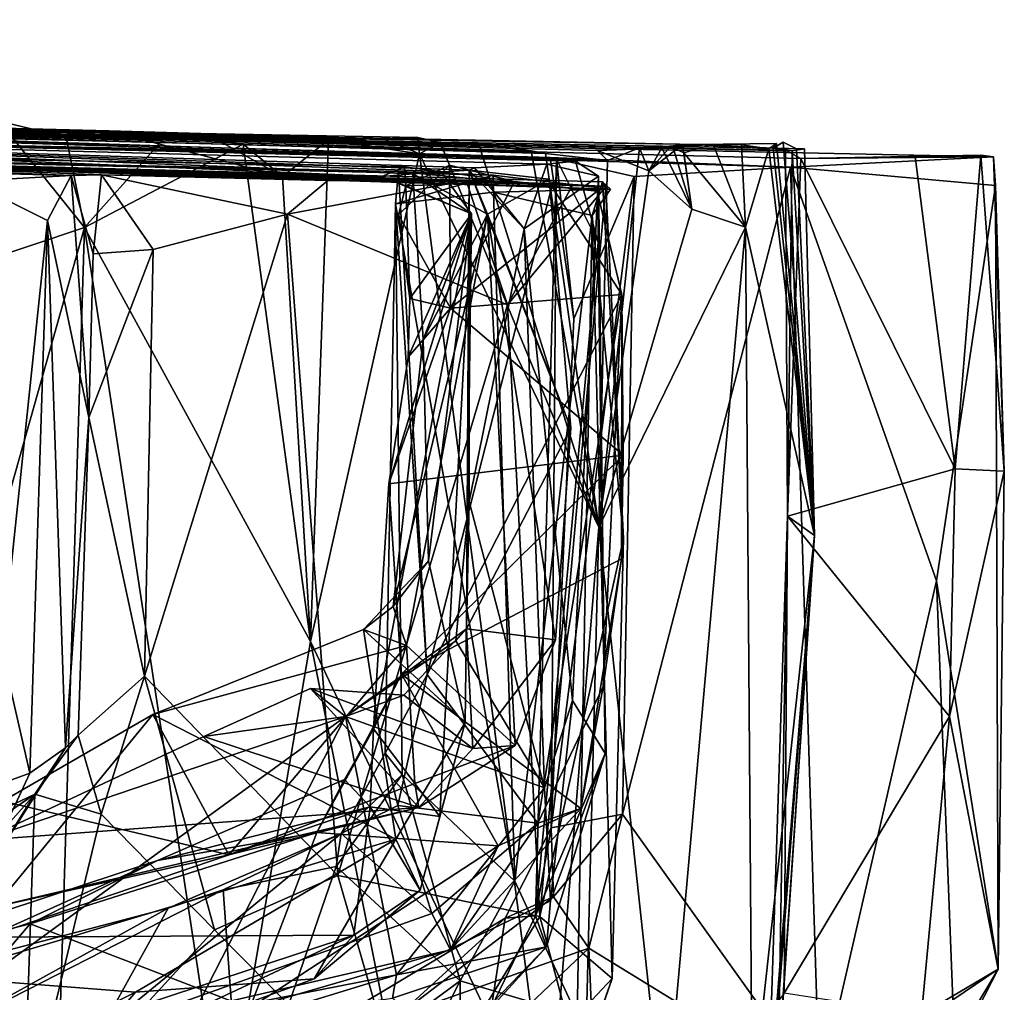
# Model space of a CAD drawing. Units: metres. Extents: x 18.7 to 34.5, y -1.4 to -0.1.
# Drawn here: x 33.8 to 34.5, y -1.1 to -0.4 of the extents above; entities that cross this region are included whole.
import ezdxf

# ---------------------------------------------------------------- set-up
doc = ezdxf.new("R2010")
doc.units = ezdxf.units.M

msp = doc.modelspace()

# ---------------------------------------------------------------- linework, layer by layer
at = {"layer": '1'}
for points in [[(33.85618, -0.47673, 2.26122), (30.74656, -0.39855, 2.37629), (33.26258, -0.46677, 3.12588)], [(30.74656, -0.39855, 2.37629), (33.85618, -0.47673, 2.26122), (33.44807, -0.46834, 1.38684)], [(33.85618, -0.47673, 2.26122), (33.26258, -0.46677, 3.12588), (34.04931, -0.48237, 2.50038)], [(33.26258, -0.46677, 3.12588), (34.1161, -0.48613, 2.71669), (34.08894, -0.48494, 2.63842)], [(33.26258, -0.46677, 3.12588), (33.33593, -0.47106, 4.35502), (34.26925, -0.48626, 3.75247)], [(33.26258, -0.46677, 3.12588), (34.26925, -0.48626, 3.75247), (34.19952, -0.49059, 3.28271)], [(34.04931, -0.48237, 2.50038), (33.26258, -0.46677, 3.12588), (34.07334, -0.48139, 2.54928)], [(34.07334, -0.48139, 2.54928), (33.26258, -0.46677, 3.12588), (34.08894, -0.48494, 2.63842)], [(33.26258, -0.46677, 3.12588), (34.19952, -0.49059, 3.28271), (34.20661, -0.49759, 3.08202)], [(34.16306, -0.49262, 2.93651), (33.26258, -0.46677, 3.12588), (34.20661, -0.49759, 3.08202)], [(34.1161, -0.48613, 2.71669), (33.26258, -0.46677, 3.12588), (34.153, -0.49074, 2.85999)], [(33.26258, -0.46677, 3.12588), (34.16306, -0.49262, 2.93651), (34.153, -0.49074, 2.85999)], [(33.44807, -0.46834, 1.38684), (33.85618, -0.47673, 2.26122), (33.75243, -0.47657, 1.70275)], [(33.68703, -0.59571, 1.5528), (33.77865, -0.4699, 1.7531), (33.83894, -0.54473, 1.89278)], [(33.77865, -0.4699, 1.7531), (33.75243, -0.47657, 1.70275), (33.82594, -0.48119, 1.87437)], [(33.77865, -0.4699, 1.7531), (33.82594, -0.48119, 1.87437), (33.83894, -0.54473, 1.89278)], [(33.27194, -0.47585, 5.87567), (33.2543, -0.48723, 6.83502), (34.04788, -0.50885, 6.42084)], [(33.33593, -0.47106, 4.35502), (33.27194, -0.47585, 5.87567), (34.16635, -0.49557, 5.3263)], [(34.10939, -0.50443, 5.90801), (33.27194, -0.47585, 5.87567), (34.06977, -0.50709, 6.25232)], [(34.06977, -0.50709, 6.25232), (33.27194, -0.47585, 5.87567), (34.08936, -0.50538, 6.36541)], [(33.27194, -0.47585, 5.87567), (34.04788, -0.50885, 6.42084), (34.08936, -0.50538, 6.36541)], [(34.16635, -0.49557, 5.3263), (33.27194, -0.47585, 5.87567), (34.17069, -0.49674, 5.40399)], [(33.27194, -0.47585, 5.87567), (34.16402, -0.50019, 5.71426), (34.18413, -0.49816, 5.4894)], [(34.17069, -0.49674, 5.40399), (33.27194, -0.47585, 5.87567), (34.18413, -0.49816, 5.4894)], [(34.16402, -0.50019, 5.71426), (33.27194, -0.47585, 5.87567), (34.11317, -0.50289, 5.85152)], [(33.27194, -0.47585, 5.87567), (34.10939, -0.50443, 5.90801), (34.11317, -0.50289, 5.85152)], [(34.26925, -0.48626, 3.75247), (33.33593, -0.47106, 4.35502), (34.32312, -0.48901, 3.99925)], [(33.33593, -0.47106, 4.35502), (34.16635, -0.49557, 5.3263), (34.33541, -0.50231, 5.10241)], [(33.33593, -0.47106, 4.35502), (34.33541, -0.50231, 5.10241), (34.47824, -0.49497, 4.8951)], [(34.32312, -0.48901, 3.99925), (33.33593, -0.47106, 4.35502), (34.33659, -0.49084, 4.43982)], [(33.33593, -0.47106, 4.35502), (34.3426, -0.4962, 4.61277), (34.33177, -0.49029, 4.52024)], [(33.33593, -0.47106, 4.35502), (34.33177, -0.49029, 4.52024), (34.33659, -0.49084, 4.43982)], [(34.3426, -0.4962, 4.61277), (33.33593, -0.47106, 4.35502), (34.47824, -0.49497, 4.8951)], [(33.75243, -0.47657, 1.70275), (33.85618, -0.47673, 2.26122), (33.82956, -0.47903, 1.94253)], [(33.75243, -0.47657, 1.70275), (33.82956, -0.47903, 1.94253), (33.82594, -0.48119, 1.87437)], [(33.82956, -0.47903, 1.94253), (33.85618, -0.47673, 2.26122), (33.89645, -0.48009, 2.03852)], [(33.85618, -0.47673, 2.26122), (33.93051, -0.48225, 2.14785), (33.89645, -0.48009, 2.03852)], [(33.93051, -0.48225, 2.14785), (33.85618, -0.47673, 2.26122), (33.97807, -0.50892, 2.26181)], [(33.85618, -0.47673, 2.26122), (34.04931, -0.48237, 2.50038), (34.01037, -0.48314, 2.35994)], [(33.97807, -0.50892, 2.26181), (33.85618, -0.47673, 2.26122), (34.01037, -0.48314, 2.35994)], [(33.82956, -0.47903, 1.94253), (33.89645, -0.48009, 2.03852), (33.82594, -0.48119, 1.87437)], [(33.89645, -0.48009, 2.03852), (33.83894, -0.54473, 1.89278), (33.82594, -0.48119, 1.87437)], [(33.83894, -0.54473, 1.89278), (33.89645, -0.48009, 2.03852), (33.95056, -0.48622, 2.18479)], [(33.95056, -0.48622, 2.18479), (33.89645, -0.48009, 2.03852), (33.93051, -0.48225, 2.14785)], [(33.93051, -0.48225, 2.14785), (33.97807, -0.50892, 2.26181), (33.95056, -0.48622, 2.18479)], [(33.99772, -0.83609, 2.32618), (33.97807, -0.50892, 2.26181), (34.01037, -0.48314, 2.35994)], [(33.99772, -0.83609, 2.32618), (34.01037, -0.48314, 2.35994), (34.07445, -0.49296, 2.56246)], [(34.07445, -0.49296, 2.56246), (34.01037, -0.48314, 2.35994), (34.04931, -0.48237, 2.50038)], [(34.04931, -0.48237, 2.50038), (34.07334, -0.48139, 2.54928), (34.07445, -0.49296, 2.56246)], [(34.08894, -0.48494, 2.63842), (34.07445, -0.49296, 2.56246), (34.07334, -0.48139, 2.54928)], [(34.04788, -0.50885, 6.42084), (33.2543, -0.48723, 6.83502), (34.06393, -0.50204, 6.55359)], [(33.2543, -0.48723, 6.83502), (33.436, -0.49141, 7.62034), (34.10735, -0.51164, 7.50589)], [(34.06393, -0.50204, 6.55359), (33.2543, -0.48723, 6.83502), (34.1413, -0.51249, 6.60673)], [(34.1413, -0.51249, 6.60673), (33.2543, -0.48723, 6.83502), (34.16763, -0.51594, 6.73607)], [(33.2543, -0.48723, 6.83502), (34.05963, -0.50546, 6.85894), (34.16763, -0.51594, 6.73607)], [(34.05963, -0.50546, 6.85894), (33.2543, -0.48723, 6.83502), (34.12616, -0.50807, 6.96882)], [(33.2543, -0.48723, 6.83502), (34.20866, -0.51774, 7.11858), (34.12616, -0.50807, 6.96882)], [(34.20866, -0.51774, 7.11858), (33.2543, -0.48723, 6.83502), (34.20306, -0.51264, 7.18803)], [(33.2543, -0.48723, 6.83502), (34.10735, -0.51164, 7.50589), (34.18228, -0.51449, 7.38753)], [(34.20558, -0.51602, 7.2879), (33.2543, -0.48723, 6.83502), (34.18228, -0.51449, 7.38753)], [(33.2543, -0.48723, 6.83502), (34.20558, -0.51602, 7.2879), (34.20306, -0.51264, 7.18803)], [(33.82941, -0.5082, 7.78786), (33.436, -0.49141, 7.62034), (33.64975, -0.5036, 7.87624)], [(33.436, -0.49141, 7.62034), (33.82941, -0.5082, 7.78786), (33.85091, -0.50768, 7.63993)], [(34.10735, -0.51164, 7.50589), (33.436, -0.49141, 7.62034), (33.85091, -0.50768, 7.63993)], [(33.83894, -0.54473, 1.89278), (33.95056, -0.48622, 2.18479), (33.99772, -0.83609, 2.32618)], [(33.95056, -0.48622, 2.18479), (33.97807, -0.50892, 2.26181), (33.99772, -0.83609, 2.32618)], [(34.20058, -0.75554, 3.03748), (34.07445, -0.49296, 2.56246), (34.08894, -0.48494, 2.63842)], [(34.08894, -0.48494, 2.63842), (34.1161, -0.48613, 2.71669), (34.20058, -0.75554, 3.03748)], [(34.1161, -0.48613, 2.71669), (34.153, -0.49074, 2.85999), (34.20058, -0.75554, 3.03748)], [(34.20058, -0.75554, 3.03748), (34.153, -0.49074, 2.85999), (34.16306, -0.49262, 2.93651)], [(34.19952, -0.49059, 3.28271), (34.26925, -0.48626, 3.75247), (34.28101, -0.48618, 3.49502)], [(34.19952, -0.49059, 3.28271), (34.28101, -0.48618, 3.49502), (34.25274, -0.48881, 3.35624)], [(34.23565, -0.5049, 3.22427), (34.19952, -0.49059, 3.28271), (34.25116, -0.48755, 3.29949)], [(34.25116, -0.48755, 3.29949), (34.19952, -0.49059, 3.28271), (34.24484, -0.48871, 3.31236)], [(34.24484, -0.48871, 3.31236), (34.19952, -0.49059, 3.28271), (34.25274, -0.48881, 3.35624)], [(34.22909, -0.48877, 3.19615), (34.19952, -0.49059, 3.28271), (34.23565, -0.5049, 3.22427)], [(34.22909, -0.48877, 3.19615), (34.20661, -0.49759, 3.08202), (34.19952, -0.49059, 3.28271)], [(34.20058, -0.75554, 3.03748), (34.20661, -0.49759, 3.08202), (34.22909, -0.48877, 3.19615)], [(34.22909, -0.48877, 3.19615), (34.23565, -0.5049, 3.22427), (34.20058, -0.75554, 3.03748)], [(34.25946, -0.48638, 3.33323), (34.24484, -0.48871, 3.31236), (34.23565, -0.5049, 3.22427)], [(34.25116, -0.48755, 3.29949), (34.25946, -0.48638, 3.33323), (34.23565, -0.5049, 3.22427)], [(34.24484, -0.48871, 3.31236), (34.26595, -0.53182, 3.35288), (34.23565, -0.5049, 3.22427)], [(34.25116, -0.48755, 3.29949), (34.24484, -0.48871, 3.31236), (34.25946, -0.48638, 3.33323)], [(34.24484, -0.48871, 3.31236), (34.25274, -0.48881, 3.35624), (34.26595, -0.53182, 3.35288)], [(34.25274, -0.48881, 3.35624), (34.28101, -0.48618, 3.49502), (34.26032, -0.49225, 3.352)], [(34.25946, -0.48638, 3.33323), (34.26595, -0.53182, 3.35288), (34.25274, -0.48881, 3.35624)], [(34.26032, -0.49225, 3.352), (34.25946, -0.48638, 3.33323), (34.25274, -0.48881, 3.35624)], [(34.25946, -0.48638, 3.33323), (34.26032, -0.49225, 3.352), (34.26595, -0.53182, 3.35288)], [(34.30368, -0.54451, 3.49118), (34.26032, -0.49225, 3.352), (34.28101, -0.48618, 3.49502)], [(34.26925, -0.48626, 3.75247), (34.32312, -0.48901, 3.99925), (34.32546, -0.48573, 3.82643)], [(34.26925, -0.48626, 3.75247), (34.32546, -0.48573, 3.82643), (34.32004, -0.48944, 3.77394)], [(34.28101, -0.48618, 3.49502), (34.26925, -0.48626, 3.75247), (34.30101, -0.48656, 3.62035)], [(34.30101, -0.48656, 3.62035), (34.26925, -0.48626, 3.75247), (34.32004, -0.48944, 3.77394)], [(34.28101, -0.48618, 3.49502), (34.30101, -0.48656, 3.62035), (34.30368, -0.54451, 3.49118)], [(34.30368, -0.54451, 3.49118), (34.30101, -0.48656, 3.62035), (34.32004, -0.48944, 3.77394)], [(34.30368, -0.54451, 3.49118), (34.32004, -0.48944, 3.77394), (34.35214, -0.76146, 4.02532)], [(34.35214, -0.76146, 4.02532), (34.32004, -0.48944, 3.77394), (34.32546, -0.48573, 3.82643)], [(34.32312, -0.48901, 3.99925), (34.33963, -0.48954, 4.08179), (34.33014, -0.48472, 4.03599)], [(34.32312, -0.48901, 3.99925), (34.33014, -0.48472, 4.03599), (34.35214, -0.76146, 4.02532)], [(34.32546, -0.48573, 3.82643), (34.32312, -0.48901, 3.99925), (34.35214, -0.76146, 4.02532)], [(34.33963, -0.48954, 4.08179), (34.32312, -0.48901, 3.99925), (34.34519, -0.48934, 4.26634)], [(34.32312, -0.48901, 3.99925), (34.33659, -0.49084, 4.43982), (34.34519, -0.48934, 4.26634)], [(34.33014, -0.48472, 4.03599), (34.33963, -0.48954, 4.08179), (34.35214, -0.76146, 4.02532)], [(34.33177, -0.49029, 4.52024), (34.33315, -0.74788, 4.59239), (34.33659, -0.49084, 4.43982)], [(34.33315, -0.74788, 4.59239), (34.33177, -0.49029, 4.52024), (34.3426, -0.4962, 4.61277)], [(34.33659, -0.49084, 4.43982), (34.33315, -0.74788, 4.59239), (34.35214, -0.76146, 4.02532)], [(34.34519, -0.48934, 4.26634), (34.33659, -0.49084, 4.43982), (34.35214, -0.76146, 4.02532)], [(34.35214, -0.76146, 4.02532), (34.33963, -0.48954, 4.08179), (34.34519, -0.48934, 4.26634)], [(34.16523, -1.18879, 2.98677), (33.99772, -0.83609, 2.32618), (34.07445, -0.49296, 2.56246)], [(34.07445, -0.49296, 2.56246), (34.20058, -0.75554, 3.03748), (34.16523, -1.18879, 2.98677)], [(34.1561, -1.02901, 5.37935), (34.16715, -0.96712, 5.3151), (34.17069, -0.49674, 5.40399)], [(34.1561, -1.02901, 5.37935), (34.17069, -0.49674, 5.40399), (34.20015, -0.55539, 5.53597)], [(34.20058, -0.75554, 3.03748), (34.16306, -0.49262, 2.93651), (34.20661, -0.49759, 3.08202)], [(34.18413, -0.49816, 5.4894), (34.16402, -0.50019, 5.71426), (34.20033, -0.50871, 5.65494)], [(34.33541, -0.50231, 5.10241), (34.16635, -0.49557, 5.3263), (34.22538, -0.50886, 5.20172)], [(34.16635, -0.49557, 5.3263), (34.18297, -0.60907, 5.29545), (34.22538, -0.50886, 5.20172)], [(34.16635, -0.49557, 5.3263), (34.17069, -0.49674, 5.40399), (34.18297, -0.60907, 5.29545)], [(34.17069, -0.49674, 5.40399), (34.16715, -0.96712, 5.3151), (34.18297, -0.60907, 5.29545)], [(34.17069, -0.49674, 5.40399), (34.18413, -0.49816, 5.4894), (34.20015, -0.55539, 5.53597)], [(34.18413, -0.49816, 5.4894), (34.20033, -0.50871, 5.65494), (34.20015, -0.55539, 5.53597)], [(34.26032, -0.49225, 3.352), (34.30368, -0.54451, 3.49118), (34.26595, -0.53182, 3.35288)], [(34.33315, -0.74788, 4.59239), (34.3426, -0.4962, 4.61277), (34.45125, -0.71447, 4.72295)], [(34.47824, -0.49497, 4.8951), (34.33541, -0.50231, 5.10241), (34.47959, -0.51514, 4.92044)], [(34.42298, -0.49476, 4.68444), (34.3426, -0.4962, 4.61277), (34.46921, -0.49399, 4.77968)], [(34.3426, -0.4962, 4.61277), (34.47824, -0.49497, 4.8951), (34.46921, -0.49399, 4.77968)], [(34.45125, -0.71447, 4.72295), (34.3426, -0.4962, 4.61277), (34.42298, -0.49476, 4.68444)], [(34.45125, -0.71447, 4.72295), (34.42298, -0.49476, 4.68444), (34.46921, -0.49399, 4.77968)], [(34.45125, -0.71447, 4.72295), (34.46921, -0.49399, 4.77968), (34.48573, -0.71624, 4.82399)], [(34.48573, -0.71624, 4.82399), (34.46921, -0.49399, 4.77968), (34.47824, -0.49497, 4.8951)], [(34.47824, -0.49497, 4.8951), (34.47959, -0.51514, 4.92044), (34.48573, -0.71624, 4.82399)], [(33.64975, -0.5036, 7.87624), (33.75717, -0.51213, 7.89268), (33.82941, -0.5082, 7.78786)], [(34.04788, -0.50885, 6.42084), (34.06393, -0.50204, 6.55359), (34.06474, -0.51537, 6.52166)], [(34.04788, -0.50885, 6.42084), (34.11095, -0.53508, 6.36402), (34.08936, -0.50538, 6.36541)], [(34.05963, -0.50546, 6.85894), (34.05749, -0.52824, 6.87406), (34.07976, -0.85932, 6.82236)], [(34.12616, -0.50807, 6.96882), (34.05749, -0.52824, 6.87406), (34.05963, -0.50546, 6.85894)], [(34.05963, -0.50546, 6.85894), (34.07976, -0.85932, 6.82236), (34.16763, -0.51594, 6.73607)], [(34.05975, -0.53581, 6.5433), (34.09544, -0.50095, 6.54615), (34.09619, -0.60155, 6.56202)], [(34.06474, -0.51537, 6.52166), (34.09544, -0.50095, 6.54615), (34.05975, -0.53581, 6.5433)], [(34.06474, -0.51537, 6.52166), (34.06393, -0.50204, 6.55359), (34.1413, -0.51249, 6.60673)], [(34.06474, -0.51537, 6.52166), (34.1413, -0.51249, 6.60673), (34.09544, -0.50095, 6.54615)], [(34.10939, -0.50443, 5.90801), (34.06977, -0.50709, 6.25232), (34.12224, -0.53542, 6.17869)], [(34.06977, -0.50709, 6.25232), (34.08936, -0.50538, 6.36541), (34.11095, -0.53508, 6.36402)], [(34.09619, -0.60155, 6.56202), (34.09544, -0.50095, 6.54615), (34.1413, -0.51249, 6.60673)], [(34.10929, -0.73767, 5.88809), (34.10939, -0.50443, 5.90801), (34.10753, -0.82715, 5.92434)], [(34.10753, -0.82715, 5.92434), (34.10939, -0.50443, 5.90801), (34.18077, -0.68586, 6.02049)], [(34.10939, -0.50443, 5.90801), (34.10929, -0.73767, 5.88809), (34.14808, -0.5458, 5.78248)], [(34.11317, -0.50289, 5.85152), (34.10939, -0.50443, 5.90801), (34.14808, -0.5458, 5.78248)], [(34.10939, -0.50443, 5.90801), (34.12224, -0.53542, 6.17869), (34.16555, -0.51073, 6.00085)], [(34.10939, -0.50443, 5.90801), (34.16555, -0.51073, 6.00085), (34.18077, -0.68586, 6.02049)], [(34.16402, -0.50019, 5.71426), (34.11317, -0.50289, 5.85152), (34.14808, -0.5458, 5.78248)], [(34.16402, -0.50019, 5.71426), (34.14808, -0.5458, 5.78248), (34.20033, -0.50871, 5.65494)], [(34.20058, -0.75554, 3.03748), (34.23565, -0.5049, 3.22427), (34.26595, -0.53182, 3.35288)], [(34.22538, -0.50886, 5.20172), (34.21725, -0.95757, 5.19363), (34.33541, -0.50231, 5.10241)], [(34.21725, -0.95757, 5.19363), (34.35576, -1.15146, 5.0719), (34.33541, -0.50231, 5.10241)], [(34.33541, -0.50231, 5.10241), (34.35576, -1.15146, 5.0719), (34.43813, -0.79338, 4.9921)], [(34.33541, -0.50231, 5.10241), (34.43813, -0.79338, 4.9921), (34.47959, -0.51514, 4.92044)], [(33.82941, -0.5082, 7.78786), (33.75717, -0.51213, 7.89268), (33.81289, -0.53981, 7.87035)], [(33.75717, -0.51213, 7.89268), (33.78095, -0.84361, 7.88592), (33.81289, -0.53981, 7.87035)], [(33.82941, -0.5082, 7.78786), (33.81289, -0.53981, 7.87035), (33.84184, -0.67854, 7.6715)], [(33.85091, -0.50768, 7.63993), (33.82941, -0.5082, 7.78786), (33.84499, -0.5632, 7.6757)], [(33.82941, -0.5082, 7.78786), (33.84184, -0.67854, 7.6715), (33.84499, -0.5632, 7.6757)], [(33.85091, -0.50768, 7.63993), (33.84499, -0.5632, 7.6757), (33.88718, -0.56021, 7.63387)], [(33.85091, -0.50768, 7.63993), (33.88718, -0.56021, 7.63387), (33.98172, -0.53544, 7.60462)], [(34.10735, -0.51164, 7.50589), (33.85091, -0.50768, 7.63993), (34.01006, -0.51168, 7.576)], [(33.85091, -0.50768, 7.63993), (33.98172, -0.53544, 7.60462), (34.01006, -0.51168, 7.576)], [(34.01006, -0.51168, 7.576), (33.98172, -0.53544, 7.60462), (34.10735, -0.51164, 7.50589)], [(34.10735, -0.51164, 7.50589), (33.98172, -0.53544, 7.60462), (34.13628, -0.59914, 7.49126)], [(34.04788, -0.50885, 6.42084), (34.06474, -0.51537, 6.52166), (34.11095, -0.53508, 6.36402)], [(34.12616, -0.50807, 6.96882), (34.12652, -0.51988, 6.97073), (34.05749, -0.52824, 6.87406)], [(34.06977, -0.50709, 6.25232), (34.07696, -0.62348, 6.26337), (34.12224, -0.53542, 6.17869)], [(34.07696, -0.62348, 6.26337), (34.06977, -0.50709, 6.25232), (34.11095, -0.53508, 6.36402)], [(34.10735, -0.51164, 7.50589), (34.13628, -0.59914, 7.49126), (34.18228, -0.51449, 7.38753)], [(34.12224, -0.53542, 6.17869), (34.18077, -0.68586, 6.02049), (34.16555, -0.51073, 6.00085)], [(34.12652, -0.51988, 6.97073), (34.12616, -0.50807, 6.96882), (34.20866, -0.51774, 7.11858)], [(34.14808, -0.5458, 5.78248), (34.18195, -0.8775, 5.71351), (34.20033, -0.50871, 5.65494)], [(34.21725, -0.95757, 5.19363), (34.22538, -0.50886, 5.20172), (34.16715, -0.96712, 5.3151)], [(34.18297, -0.60907, 5.29545), (34.16715, -0.96712, 5.3151), (34.22538, -0.50886, 5.20172)], [(34.20033, -0.50871, 5.65494), (34.18195, -0.8775, 5.71351), (34.20491, -0.9148, 5.59572)], [(34.20491, -0.9148, 5.59572), (34.20015, -0.55539, 5.53597), (34.20033, -0.50871, 5.65494)], [(34.06474, -0.51537, 6.52166), (34.05975, -0.53581, 6.5433), (34.06777, -0.59475, 6.49902)], [(34.06474, -0.51537, 6.52166), (34.06777, -0.59475, 6.49902), (34.11095, -0.53508, 6.36402)], [(34.21666, -0.59187, 6.68569), (34.16763, -0.51594, 6.73607), (34.07976, -0.85932, 6.82236)], [(34.19947, -0.51918, 6.64816), (34.09619, -0.60155, 6.56202), (34.1413, -0.51249, 6.60673)], [(34.21666, -0.59187, 6.68569), (34.09619, -0.60155, 6.56202), (34.19947, -0.51918, 6.64816)], [(34.12652, -0.51988, 6.97073), (34.20866, -0.51774, 7.11858), (34.19584, -0.53638, 7.06093)], [(34.18228, -0.51449, 7.38753), (34.13628, -0.59914, 7.49126), (34.20558, -0.51602, 7.2879)], [(34.13628, -0.59914, 7.49126), (34.15917, -1.02967, 7.45249), (34.20558, -0.51602, 7.2879)], [(34.1413, -0.51249, 6.60673), (34.16763, -0.51594, 6.73607), (34.19947, -0.51918, 6.64816)], [(34.20558, -0.51602, 7.2879), (34.15917, -1.02967, 7.45249), (34.21782, -0.76359, 7.18402)], [(34.19947, -0.51918, 6.64816), (34.16763, -0.51594, 6.73607), (34.21666, -0.59187, 6.68569)], [(34.19584, -0.53638, 7.06093), (34.20866, -0.51774, 7.11858), (34.20306, -0.51264, 7.18803)], [(34.19584, -0.53638, 7.06093), (34.20306, -0.51264, 7.18803), (34.21782, -0.76359, 7.18402)], [(34.20306, -0.51264, 7.18803), (34.20558, -0.51602, 7.2879), (34.21782, -0.76359, 7.18402)], [(34.47959, -0.51514, 4.92044), (34.43813, -0.79338, 4.9921), (34.48147, -1.06654, 4.85558)], [(34.48147, -1.06654, 4.85558), (34.48573, -0.71624, 4.82399), (34.47959, -0.51514, 4.92044)], [(34.14152, -1.00474, 6.99248), (34.05749, -0.52824, 6.87406), (34.12652, -0.51988, 6.97073)], [(34.14152, -1.00474, 6.99248), (34.12652, -0.51988, 6.97073), (34.19584, -0.53638, 7.06093)], [(34.05034, -0.91466, 6.87393), (34.05749, -0.52824, 6.87406), (34.06235, -0.92964, 6.90305)], [(34.05749, -0.52824, 6.87406), (34.05034, -0.91466, 6.87393), (34.07976, -0.85932, 6.82236)], [(34.06235, -0.92964, 6.90305), (34.05749, -0.52824, 6.87406), (34.14152, -1.00474, 6.99248)], [(34.20058, -0.75554, 3.03748), (34.26595, -0.53182, 3.35288), (34.30368, -0.54451, 3.49118)], [(33.81289, -0.53981, 7.87035), (33.78095, -0.84361, 7.88592), (33.80051, -0.92866, 7.84155)], [(33.81289, -0.53981, 7.87035), (33.80051, -0.92866, 7.84155), (33.82557, -0.91095, 7.75188)], [(33.81289, -0.53981, 7.87035), (33.82557, -0.91095, 7.75188), (33.84184, -0.67854, 7.6715)], [(33.98172, -0.53544, 7.60462), (33.88106, -0.86046, 7.63343), (34.01705, -1.00075, 7.57775)], [(33.88718, -0.56021, 7.63387), (33.88106, -0.86046, 7.63343), (33.98172, -0.53544, 7.60462)], [(33.98172, -0.53544, 7.60462), (34.01705, -1.00075, 7.57775), (34.13628, -0.59914, 7.49126)], [(34.11095, -0.53508, 6.36402), (34.05288, -0.72511, 6.52944), (34.0422, -0.89741, 6.53851)], [(34.0422, -0.89741, 6.53851), (34.08884, -0.95928, 6.40705), (34.11095, -0.53508, 6.36402)], [(34.06643, -0.636, 6.4964), (34.05288, -0.72511, 6.52944), (34.11095, -0.53508, 6.36402)], [(34.07696, -0.62348, 6.26337), (34.05605, -0.81135, 6.24664), (34.12224, -0.53542, 6.17869)], [(34.05605, -0.81135, 6.24664), (34.06525, -0.839, 6.2121), (34.12224, -0.53542, 6.17869)], [(34.06777, -0.59475, 6.49902), (34.05975, -0.53581, 6.5433), (34.09619, -0.60155, 6.56202)], [(34.06525, -0.839, 6.2121), (34.14167, -0.90934, 6.05795), (34.12224, -0.53542, 6.17869)], [(34.06777, -0.59475, 6.49902), (34.06643, -0.636, 6.4964), (34.11095, -0.53508, 6.36402)], [(34.08087, -0.77921, 6.29214), (34.07696, -0.62348, 6.26337), (34.11095, -0.53508, 6.36402)], [(34.08087, -0.77921, 6.29214), (34.11095, -0.53508, 6.36402), (34.10662, -0.89317, 6.34064)], [(34.08884, -0.95928, 6.40705), (34.10662, -0.89317, 6.34064), (34.11095, -0.53508, 6.36402)], [(34.12224, -0.53542, 6.17869), (34.14167, -0.90934, 6.05795), (34.17015, -0.83482, 6.02335)], [(34.12224, -0.53542, 6.17869), (34.17015, -0.83482, 6.02335), (34.18077, -0.68586, 6.02049)], [(34.18526, -1.0994, 7.10509), (34.14152, -1.00474, 6.99248), (34.19584, -0.53638, 7.06093)], [(34.18526, -1.0994, 7.10509), (34.19584, -0.53638, 7.06093), (34.20998, -1.07323, 7.19623)], [(34.19584, -0.53638, 7.06093), (34.21782, -0.76359, 7.18402), (34.20998, -1.07323, 7.19623)], [(33.8192, -1.1812, 1.92709), (33.66425, -1.16308, 1.55071), (33.83894, -0.54473, 1.89278)], [(33.66425, -1.16308, 1.55071), (33.68703, -0.59571, 1.5528), (33.83894, -0.54473, 1.89278)], [(33.8192, -1.1812, 1.92709), (33.83894, -0.54473, 1.89278), (33.93743, -1.18973, 2.24468)], [(33.83894, -0.54473, 1.89278), (33.99772, -0.83609, 2.32618), (33.93743, -1.18973, 2.24468)], [(34.10929, -0.73767, 5.88809), (34.16233, -0.93911, 5.7184), (34.14808, -0.5458, 5.78248)], [(34.14808, -0.5458, 5.78248), (34.16233, -0.93911, 5.7184), (34.18195, -0.8775, 5.71351)], [(34.24681, -1.18265, 3.36521), (34.20058, -0.75554, 3.03748), (34.30368, -0.54451, 3.49118)], [(34.30849, -1.16172, 3.74804), (34.24681, -1.18265, 3.36521), (34.30368, -0.54451, 3.49118)], [(34.30368, -0.54451, 3.49118), (34.35214, -0.76146, 4.02532), (34.30849, -1.16172, 3.74804)], [(33.84499, -0.5632, 7.6757), (33.84184, -0.67854, 7.6715), (33.88718, -0.56021, 7.63387)], [(33.84184, -0.67854, 7.6715), (33.88106, -0.86046, 7.63343), (33.88718, -0.56021, 7.63387)], [(34.1561, -1.02901, 5.37935), (34.20015, -0.55539, 5.53597), (34.20491, -0.9148, 5.59572)], [(34.09619, -0.60155, 6.56202), (34.06643, -0.636, 6.4964), (34.06777, -0.59475, 6.49902)], [(34.21666, -0.59187, 6.68569), (34.07976, -0.85932, 6.82236), (34.15772, -0.96397, 6.73564)], [(34.09619, -0.60155, 6.56202), (34.21666, -0.59187, 6.68569), (34.21764, -0.705, 6.66961)], [(34.21666, -0.59187, 6.68569), (34.15772, -0.96397, 6.73564), (34.20367, -0.86781, 6.69721)], [(34.21663, -0.77797, 6.6798), (34.21666, -0.59187, 6.68569), (34.20367, -0.86781, 6.69721)], [(34.21666, -0.59187, 6.68569), (34.21663, -0.77797, 6.6798), (34.21764, -0.705, 6.66961)], [(34.13628, -0.59914, 7.49126), (34.01705, -1.00075, 7.57775), (34.15917, -1.02967, 7.45249)], [(34.09619, -0.60155, 6.56202), (34.05288, -0.72511, 6.52944), (34.06643, -0.636, 6.4964)], [(34.09619, -0.60155, 6.56202), (34.21764, -0.705, 6.66961), (34.05288, -0.72511, 6.52944)], [(34.05605, -0.81135, 6.24664), (34.07696, -0.62348, 6.26337), (34.08087, -0.77921, 6.29214)], [(33.82557, -0.91095, 7.75188), (33.83444, -0.90197, 7.67733), (33.84184, -0.67854, 7.6715)], [(33.84184, -0.67854, 7.6715), (33.83444, -0.90197, 7.67733), (33.88106, -0.86046, 7.63343)], [(34.10753, -0.82715, 5.92434), (34.18077, -0.68586, 6.02049), (34.17015, -0.83482, 6.02335)], [(34.06186, -0.85906, 6.57182), (34.05288, -0.72511, 6.52944), (34.21764, -0.705, 6.66961)], [(34.06186, -0.85906, 6.57182), (34.21764, -0.705, 6.66961), (34.21663, -0.77797, 6.6798)], [(34.44717, -0.88877, 4.72206), (34.33315, -0.74788, 4.59239), (34.45125, -0.71447, 4.72295)], [(34.44717, -0.88877, 4.72206), (34.45125, -0.71447, 4.72295), (34.48573, -0.71624, 4.82399)], [(34.44717, -0.88877, 4.72206), (34.48573, -0.71624, 4.82399), (34.48147, -1.06654, 4.85558)], [(34.0422, -0.89741, 6.53851), (34.05288, -0.72511, 6.52944), (34.06186, -0.85906, 6.57182)], [(34.10753, -0.82715, 5.92434), (34.09998, -0.83549, 5.85227), (34.10929, -0.73767, 5.88809)], [(34.10929, -0.73767, 5.88809), (34.09998, -0.83549, 5.85227), (34.16233, -0.93911, 5.7184)], [(34.32176, -1.096, 4.52424), (34.33315, -0.74788, 4.59239), (34.33088, -1.08354, 4.6103)], [(34.32176, -1.096, 4.52424), (34.32679, -1.13872, 4.40162), (34.33315, -0.74788, 4.59239)], [(34.33315, -0.74788, 4.59239), (34.32679, -1.13872, 4.40162), (34.35214, -0.76146, 4.02532)], [(34.33088, -1.08354, 4.6103), (34.33315, -0.74788, 4.59239), (34.44717, -0.88877, 4.72206)], [(34.18956, -1.19275, 3.11722), (34.16523, -1.18879, 2.98677), (34.20058, -0.75554, 3.03748)], [(34.18956, -1.19275, 3.11722), (34.20058, -0.75554, 3.03748), (34.24681, -1.18265, 3.36521)], [(34.31873, -1.17819, 3.94881), (34.30849, -1.16172, 3.74804), (34.35214, -0.76146, 4.02532)], [(34.32022, -1.17785, 4.06237), (34.31873, -1.17819, 3.94881), (34.35214, -0.76146, 4.02532)], [(34.32415, -1.17408, 4.33023), (34.32022, -1.17785, 4.06237), (34.35214, -0.76146, 4.02532)], [(34.32415, -1.17408, 4.33023), (34.35214, -0.76146, 4.02532), (34.32679, -1.13872, 4.40162)], [(34.21782, -0.76359, 7.18402), (34.15917, -1.02967, 7.45249), (34.20998, -1.07323, 7.19623)], [(34.035, -0.82771, 6.25844), (34.05605, -0.81135, 6.24664), (34.08087, -0.77921, 6.29214)], [(34.035, -0.82771, 6.25844), (34.08087, -0.77921, 6.29214), (34.10662, -0.89317, 6.34064)], [(34.06186, -0.85906, 6.57182), (34.21663, -0.77797, 6.6798), (34.18785, -0.95366, 6.67083)], [(34.20367, -0.86781, 6.69721), (34.18785, -0.95366, 6.67083), (34.21663, -0.77797, 6.6798)], [(34.43813, -0.79338, 4.9921), (34.35576, -1.15146, 5.0719), (34.44941, -1.08809, 4.95558)], [(34.43813, -0.79338, 4.9921), (34.44941, -1.08809, 4.95558), (34.48147, -1.06654, 4.85558)], [(34.035, -0.82771, 6.25844), (34.06525, -0.839, 6.2121), (34.05605, -0.81135, 6.24664)], [(34.035, -0.82771, 6.25844), (33.88686, -0.88754, 6.23202), (34.06525, -0.839, 6.2121)], [(34.05786, -0.97506, 6.31263), (33.88686, -0.88754, 6.23202), (34.035, -0.82771, 6.25844)], [(34.06338, -0.87377, 5.91924), (34.0224, -0.88895, 5.90399), (34.10753, -0.82715, 5.92434)], [(34.0224, -0.88895, 5.90399), (34.09998, -0.83549, 5.85227), (34.10753, -0.82715, 5.92434)], [(34.05786, -0.97506, 6.31263), (34.035, -0.82771, 6.25844), (34.10662, -0.89317, 6.34064)], [(34.11205, -0.9114, 5.98017), (34.06338, -0.87377, 5.91924), (34.10753, -0.82715, 5.92434)], [(34.11205, -0.9114, 5.98017), (34.10753, -0.82715, 5.92434), (34.17015, -0.83482, 6.02335)], [(33.93743, -1.18973, 2.24468), (33.99772, -0.83609, 2.32618), (34.06011, -1.14824, 2.58298)], [(34.06011, -1.14824, 2.58298), (33.99772, -0.83609, 2.32618), (34.16523, -1.18879, 2.98677)], [(34.09998, -0.83549, 5.85227), (34.0224, -0.88895, 5.90399), (34.16233, -0.93911, 5.7184)], [(34.11205, -0.9114, 5.98017), (34.17015, -0.83482, 6.02335), (34.14167, -0.90934, 6.05795)], [(33.78095, -0.84361, 7.88592), (33.75577, -0.94484, 7.8753), (33.80051, -0.92866, 7.84155)], [(33.88686, -0.88754, 6.23202), (33.9403, -0.98618, 6.12605), (34.06525, -0.839, 6.2121)], [(34.06525, -0.839, 6.2121), (33.9403, -0.98618, 6.12605), (34.07125, -0.93596, 6.13018)], [(34.06525, -0.839, 6.2121), (34.07125, -0.93596, 6.13018), (34.14167, -0.90934, 6.05795)], [(33.83444, -0.90197, 7.67733), (33.8507, -0.95749, 7.63135), (33.88106, -0.86046, 7.63343)], [(33.88106, -0.86046, 7.63343), (33.8507, -0.95749, 7.63135), (33.93037, -1.03888, 7.61239)], [(33.88106, -0.86046, 7.63343), (33.93037, -1.03888, 7.61239), (34.01705, -1.00075, 7.57775)], [(34.00224, -0.97053, 6.57367), (34.0422, -0.89741, 6.53851), (34.06186, -0.85906, 6.57182)], [(34.00224, -0.97053, 6.57367), (34.06186, -0.85906, 6.57182), (34.12969, -0.9799, 6.6283)], [(34.05034, -0.91466, 6.87393), (34.05924, -0.95138, 6.83159), (34.07976, -0.85932, 6.82236)], [(34.07976, -0.85932, 6.82236), (34.05924, -0.95138, 6.83159), (34.15772, -0.96397, 6.73564)], [(34.12969, -0.9799, 6.6283), (34.06186, -0.85906, 6.57182), (34.18785, -0.95366, 6.67083)], [(33.99789, -0.86908, 5.9373), (33.92278, -0.90294, 5.98373), (34.0224, -0.88895, 5.90399)], [(34.07387, -0.95282, 6.05007), (33.92278, -0.90294, 5.98373), (33.99789, -0.86908, 5.9373)], [(33.99789, -0.86908, 5.9373), (34.0224, -0.88895, 5.90399), (34.06338, -0.87377, 5.91924)], [(34.07387, -0.95282, 6.05007), (33.99789, -0.86908, 5.9373), (34.11205, -0.9114, 5.98017)], [(33.99789, -0.86908, 5.9373), (34.06338, -0.87377, 5.91924), (34.11205, -0.9114, 5.98017)], [(34.20367, -0.86781, 6.69721), (34.15772, -0.96397, 6.73564), (34.18785, -0.95366, 6.67083)], [(34.16233, -0.93911, 5.7184), (34.16651, -1.01853, 5.62433), (34.18195, -0.8775, 5.71351)], [(34.18195, -0.8775, 5.71351), (34.16651, -1.01853, 5.62433), (34.20491, -0.9148, 5.59572)], [(33.76686, -0.97583, 6.06937), (33.71948, -1.10899, 5.98084), (34.0224, -0.88895, 5.90399)], [(33.71948, -1.10899, 5.98084), (33.915, -1.0988, 5.82237), (34.0224, -0.88895, 5.90399)], [(33.78147, -0.94834, 6.22569), (33.88686, -0.88754, 6.23202), (33.73541, -1.07209, 6.26257)], [(33.73541, -1.07209, 6.26257), (33.88686, -0.88754, 6.23202), (34.05786, -0.97506, 6.31263)], [(33.76686, -0.97583, 6.06937), (34.0224, -0.88895, 5.90399), (33.92278, -0.90294, 5.98373)], [(33.88686, -0.88754, 6.23202), (33.78147, -0.94834, 6.22569), (33.9403, -0.98618, 6.12605)], [(33.915, -1.0988, 5.82237), (34.05833, -1.07069, 5.705), (34.0224, -0.88895, 5.90399)], [(34.0224, -0.88895, 5.90399), (34.05833, -1.07069, 5.705), (34.16233, -0.93911, 5.7184)], [(34.07493, -1.01104, 6.36882), (34.05786, -0.97506, 6.31263), (34.10662, -0.89317, 6.34064)], [(34.08884, -0.95928, 6.40705), (34.07493, -1.01104, 6.36882), (34.10662, -0.89317, 6.34064)], [(34.33088, -1.08354, 4.6103), (34.44717, -0.88877, 4.72206), (34.42758, -1.09856, 4.71151)], [(34.48147, -1.06654, 4.85558), (34.42758, -1.09856, 4.71151), (34.44717, -0.88877, 4.72206)], [(34.00224, -0.97053, 6.57367), (34.02162, -0.9331, 6.53162), (34.0422, -0.89741, 6.53851)], [(34.02162, -0.9331, 6.53162), (34.03966, -0.95237, 6.48606), (34.0422, -0.89741, 6.53851)], [(34.0422, -0.89741, 6.53851), (34.03966, -0.95237, 6.48606), (34.08884, -0.95928, 6.40705)], [(33.76686, -0.97583, 6.06937), (33.92278, -0.90294, 5.98373), (34.07387, -0.95282, 6.05007)], [(33.82557, -0.91095, 7.75188), (33.80404, -0.94351, 7.64637), (33.83444, -0.90197, 7.67733)], [(33.80404, -0.94351, 7.64637), (33.8507, -0.95749, 7.63135), (33.83444, -0.90197, 7.67733)], [(33.76341, -1.00812, 7.80406), (33.80404, -0.94351, 7.64637), (33.82557, -0.91095, 7.75188)], [(33.80051, -0.92866, 7.84155), (33.76341, -1.00812, 7.80406), (33.82557, -0.91095, 7.75188)], [(34.07125, -0.93596, 6.13018), (34.07387, -0.95282, 6.05007), (34.14167, -0.90934, 6.05795)], [(34.14167, -0.90934, 6.05795), (34.07387, -0.95282, 6.05007), (34.11205, -0.9114, 5.98017)], [(34.06235, -0.92964, 6.90305), (34.01933, -0.9711, 6.85141), (34.05034, -0.91466, 6.87393)], [(34.01933, -0.9711, 6.85141), (34.05924, -0.95138, 6.83159), (34.05034, -0.91466, 6.87393)], [(34.16376, -1.05083, 5.51876), (34.1561, -1.02901, 5.37935), (34.20491, -0.9148, 5.59572)], [(34.16651, -1.01853, 5.62433), (34.16376, -1.05083, 5.51876), (34.20491, -0.9148, 5.59572)], [(33.75577, -0.94484, 7.8753), (33.76341, -1.00812, 7.80406), (33.80051, -0.92866, 7.84155)], [(33.89026, -0.99012, 6.53084), (34.03966, -0.95237, 6.48606), (34.02162, -0.9331, 6.53162)], [(33.89026, -0.99012, 6.53084), (34.02162, -0.9331, 6.53162), (34.00224, -0.97053, 6.57367)], [(34.01578, -0.99445, 6.88507), (34.01933, -0.9711, 6.85141), (34.06235, -0.92964, 6.90305)], [(34.01578, -0.99445, 6.88507), (34.06235, -0.92964, 6.90305), (34.10299, -1.07474, 6.97116)], [(34.10299, -1.07474, 6.97116), (34.06235, -0.92964, 6.90305), (34.14152, -1.00474, 6.99248)], [(34.07125, -0.93596, 6.13018), (33.9403, -0.98618, 6.12605), (34.07387, -0.95282, 6.05007)], [(34.05833, -1.07069, 5.705), (34.16651, -1.01853, 5.62433), (34.16233, -0.93911, 5.7184)], [(33.80404, -0.94351, 7.64637), (33.58916, -1.09023, 7.56961), (33.79578, -1.18525, 7.58701)], [(33.80404, -0.94351, 7.64637), (33.63624, -1.02311, 7.62188), (33.58916, -1.09023, 7.56961)], [(33.72586, -1.03093, 7.76925), (33.63624, -1.02311, 7.62188), (33.80404, -0.94351, 7.64637)], [(33.76341, -1.00812, 7.80406), (33.72586, -1.03093, 7.76925), (33.80404, -0.94351, 7.64637)], [(33.78147, -0.94834, 6.22569), (33.76885, -1.0244, 6.14663), (33.9403, -0.98618, 6.12605)], [(33.80404, -0.94351, 7.64637), (33.79578, -1.18525, 7.58701), (33.8507, -0.95749, 7.63135)], [(34.07387, -0.95282, 6.05007), (33.76885, -1.0244, 6.14663), (33.76686, -0.97583, 6.06937)], [(33.76885, -1.0244, 6.14663), (34.07387, -0.95282, 6.05007), (33.9403, -0.98618, 6.12605)], [(33.89026, -0.99012, 6.53084), (33.77009, -1.0442, 6.46003), (34.03966, -0.95237, 6.48606)], [(34.03966, -0.95237, 6.48606), (33.77009, -1.0442, 6.46003), (34.02838, -1.04268, 6.39734)], [(34.05924, -0.95138, 6.83159), (34.01933, -0.9711, 6.85141), (34.08314, -1.02738, 6.76359)], [(34.03966, -0.95237, 6.48606), (34.02838, -1.04268, 6.39734), (34.07493, -1.01104, 6.36882)], [(34.03966, -0.95237, 6.48606), (34.07493, -1.01104, 6.36882), (34.08884, -0.95928, 6.40705)], [(34.05924, -0.95138, 6.83159), (34.08314, -1.02738, 6.76359), (34.15772, -0.96397, 6.73564)], [(34.09614, -1.05302, 6.69349), (34.12969, -0.9799, 6.6283), (34.18785, -0.95366, 6.67083)], [(34.15772, -0.96397, 6.73564), (34.09614, -1.05302, 6.69349), (34.18785, -0.95366, 6.67083)], [(33.79578, -1.18525, 7.58701), (33.93037, -1.03888, 7.61239), (33.8507, -0.95749, 7.63135)], [(34.16715, -0.96712, 5.3151), (34.16862, -1.01573, 5.24791), (34.21725, -0.95757, 5.19363)], [(34.21725, -0.95757, 5.19363), (34.16862, -1.01573, 5.24791), (34.19365, -1.05174, 5.20324)], [(34.21725, -0.95757, 5.19363), (34.19365, -1.05174, 5.20324), (34.35576, -1.15146, 5.0719)], [(34.08314, -1.02738, 6.76359), (34.09614, -1.05302, 6.69349), (34.15772, -0.96397, 6.73564)], [(34.13468, -1.03067, 5.29328), (34.16862, -1.01573, 5.24791), (34.16715, -0.96712, 5.3151)], [(34.1561, -1.02901, 5.37935), (34.13468, -1.03067, 5.29328), (34.16715, -0.96712, 5.3151)], [(33.87473, -1.08284, 6.29931), (33.73541, -1.07209, 6.26257), (34.05786, -0.97506, 6.31263)], [(33.80062, -1.03463, 6.55252), (34.00224, -0.97053, 6.57367), (33.95525, -1.09403, 6.65755)], [(34.00224, -0.97053, 6.57367), (33.80062, -1.03463, 6.55252), (33.89026, -0.99012, 6.53084)], [(34.01933, -0.9711, 6.85141), (33.89776, -1.02377, 6.81555), (33.84956, -1.11054, 6.71095)], [(34.01933, -0.9711, 6.85141), (33.84956, -1.11054, 6.71095), (34.08314, -1.02738, 6.76359)], [(34.00031, -1.07352, 6.35238), (33.87473, -1.08284, 6.29931), (34.05786, -0.97506, 6.31263)], [(33.93642, -1.01082, 6.83897), (33.89776, -1.02377, 6.81555), (34.01933, -0.9711, 6.85141)], [(34.01578, -0.99445, 6.88507), (33.93642, -1.01082, 6.83897), (34.01933, -0.9711, 6.85141)], [(33.95525, -1.09403, 6.65755), (34.00224, -0.97053, 6.57367), (34.12969, -0.9799, 6.6283)], [(34.00031, -1.07352, 6.35238), (34.05786, -0.97506, 6.31263), (34.07493, -1.01104, 6.36882)], [(33.95525, -1.09403, 6.65755), (34.12969, -0.9799, 6.6283), (34.09614, -1.05302, 6.69349)], [(33.80062, -1.03463, 6.55252), (33.61824, -1.07999, 6.51178), (33.89026, -0.99012, 6.53084)], [(33.89026, -0.99012, 6.53084), (33.61824, -1.07999, 6.51178), (33.77009, -1.0442, 6.46003)], [(33.94926, -1.18811, 6.91008), (33.93642, -1.01082, 6.83897), (34.01578, -0.99445, 6.88507)], [(33.94926, -1.18811, 6.91008), (34.01578, -0.99445, 6.88507), (34.10299, -1.07474, 6.97116)], [(34.01705, -1.00075, 7.57775), (33.93037, -1.03888, 7.61239), (34.06837, -1.1787, 7.50786)], [(34.01705, -1.00075, 7.57775), (34.06837, -1.1787, 7.50786), (34.15917, -1.02967, 7.45249)], [(33.73423, -1.114, 6.79456), (33.89776, -1.02377, 6.81555), (33.93642, -1.01082, 6.83897)], [(33.94926, -1.18811, 6.91008), (33.73423, -1.114, 6.79456), (33.93642, -1.01082, 6.83897)], [(34.10299, -1.07474, 6.97116), (34.14152, -1.00474, 6.99248), (34.18526, -1.0994, 7.10509)], [(34.02838, -1.04268, 6.39734), (34.00031, -1.07352, 6.35238), (34.07493, -1.01104, 6.36882)], [(34.16862, -1.01573, 5.24791), (34.05928, -1.09946, 5.27438), (34.19365, -1.05174, 5.20324)], [(34.13468, -1.03067, 5.29328), (34.05928, -1.09946, 5.27438), (34.16862, -1.01573, 5.24791)], [(33.89776, -1.02377, 6.81555), (33.63319, -1.09322, 6.73924), (33.84956, -1.11054, 6.71095)], [(33.63319, -1.09322, 6.73924), (33.89776, -1.02377, 6.81555), (33.73423, -1.114, 6.79456)], [(34.05833, -1.07069, 5.705), (34.16376, -1.05083, 5.51876), (34.16651, -1.01853, 5.62433)], [(33.84956, -1.11054, 6.71095), (34.09614, -1.05302, 6.69349), (34.08314, -1.02738, 6.76359)], [(34.03085, -1.09294, 5.31814), (34.05928, -1.09946, 5.27438), (34.13468, -1.03067, 5.29328)], [(34.03085, -1.09294, 5.31814), (34.13468, -1.03067, 5.29328), (34.12504, -1.09346, 5.42798)], [(34.15917, -1.02967, 7.45249), (34.06837, -1.1787, 7.50786), (34.18794, -1.13716, 7.3073)], [(34.12504, -1.09346, 5.42798), (34.13468, -1.03067, 5.29328), (34.1561, -1.02901, 5.37935)], [(34.16376, -1.05083, 5.51876), (34.12504, -1.09346, 5.42798), (34.1561, -1.02901, 5.37935)], [(34.20998, -1.07323, 7.19623), (34.15917, -1.02967, 7.45249), (34.18794, -1.13716, 7.3073)], [(33.71031, -1.14035, 6.63198), (33.61824, -1.07999, 6.51178), (33.80062, -1.03463, 6.55252)], [(33.71031, -1.14035, 6.63198), (33.80062, -1.03463, 6.55252), (33.95525, -1.09403, 6.65755)], [(33.77009, -1.0442, 6.46003), (33.58464, -1.18962, 6.37677), (34.02838, -1.04268, 6.39734)], [(33.58464, -1.18962, 6.37677), (33.83026, -1.13552, 6.34841), (34.02838, -1.04268, 6.39734)], [(33.93037, -1.03888, 7.61239), (33.79578, -1.18525, 7.58701), (34.06837, -1.1787, 7.50786)], [(34.02838, -1.04268, 6.39734), (33.83026, -1.13552, 6.34841), (34.00031, -1.07352, 6.35238)], [(34.05928, -1.09946, 5.27438), (34.04083, -1.19679, 5.24396), (34.19365, -1.05174, 5.20324)], [(34.19365, -1.05174, 5.20324), (34.04083, -1.19679, 5.24396), (34.20108, -1.22683, 5.15233)], [(34.05833, -1.07069, 5.705), (34.05543, -1.08713, 5.61872), (34.16376, -1.05083, 5.51876)], [(34.05543, -1.08713, 5.61872), (34.09506, -1.12213, 5.53347), (34.16376, -1.05083, 5.51876)], [(34.16376, -1.05083, 5.51876), (34.09506, -1.12213, 5.53347), (34.12504, -1.09346, 5.42798)], [(34.19365, -1.05174, 5.20324), (34.20108, -1.22683, 5.15233), (34.35576, -1.15146, 5.0719)], [(33.84956, -1.11054, 6.71095), (33.95525, -1.09403, 6.65755), (34.09614, -1.05302, 6.69349)], [(33.73541, -1.07209, 6.26257), (33.87473, -1.08284, 6.29931), (33.68839, -1.17515, 6.33424)], [(33.915, -1.0988, 5.82237), (33.96202, -1.10016, 5.70648), (34.05833, -1.07069, 5.705)], [(33.96202, -1.10016, 5.70648), (34.05543, -1.08713, 5.61872), (34.05833, -1.07069, 5.705)], [(34.16944, -1.18823, 7.1675), (34.18526, -1.0994, 7.10509), (34.20998, -1.07323, 7.19623)], [(34.18794, -1.13716, 7.3073), (34.16944, -1.18823, 7.1675), (34.20998, -1.07323, 7.19623)], [(34.43185, -1.1495, 4.75668), (34.42758, -1.09856, 4.71151), (34.48147, -1.06654, 4.85558)], [(34.44298, -1.14167, 4.92914), (34.43185, -1.1495, 4.75668), (34.48147, -1.06654, 4.85558)], [(34.44941, -1.08809, 4.95558), (34.44298, -1.14167, 4.92914), (34.48147, -1.06654, 4.85558)], [(33.83026, -1.13552, 6.34841), (33.87473, -1.08284, 6.29931), (34.00031, -1.07352, 6.35238)], [(33.98051, -1.31677, 7.03974), (33.94926, -1.18811, 6.91008), (34.10299, -1.07474, 6.97116)], [(34.10251, -1.24439, 7.09714), (33.98051, -1.31677, 7.03974), (34.10299, -1.07474, 6.97116)], [(34.10251, -1.24439, 7.09714), (34.10299, -1.07474, 6.97116), (34.18526, -1.0994, 7.10509)], [(33.83026, -1.13552, 6.34841), (33.68839, -1.17515, 6.33424), (33.87473, -1.08284, 6.29931)]]:
    msp.add_3dface(points, dxfattribs=at)

doc.saveas('drawing.dxf')
